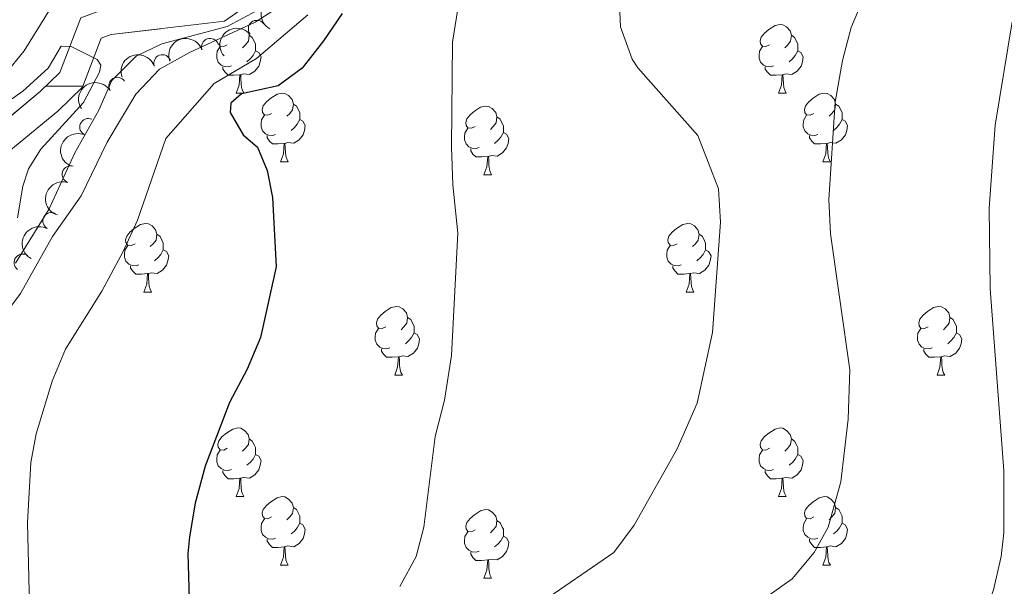
# Model space of a CAD drawing. Units: metres. Extents: x 644292 to 648809, y 725124 to 728188.
# Drawn here: x 645255 to 645399, y 726867 to 726949 of the extents above; entities that cross this region are included whole.
import ezdxf

# ---------------------------------------------------------------- set-up
doc = ezdxf.new("R2010")
doc.units = ezdxf.units.M
doc.header["$MEASUREMENT"] = 0
doc.linetypes.add('DGN Style 3', pattern=[69.40065351926606, 49.57189537090432, -19.82875814836173])
for name, color, linetype, lineweight in [('Carátula', 7, 'Continuous', 5), ('Elementos auxiliares', 7, 'Continuous', 5), ('Entidades rústicas y varios', 7, 'Continuous', 5), ('Hidrografía', 7, 'Continuous', 5), ('Level 36', 7, 'Continuous', 5), ('Relieve y altimetría', 7, 'Continuous', 5)]:
    doc.layers.add(name, color=color, linetype=linetype, lineweight=lineweight)

msp = doc.modelspace()

# ---------------------------------------------------------------- linework, layer by layer
at = {"layer": 'Carátula', "color": 7, "linetype": 'Continuous', "lineweight": 5}
msp.add_3dface([(644355.25, 725123.8), (648809.25, 725218.3600000001), (648746.2, 728187.71), (644292.21, 728093.1499999999)], dxfattribs=at)
at = {"layer": 'Elementos auxiliares', "color": 250, "linetype": 'Continuous', "lineweight": 5}
msp.add_3dface([(645224.02, 725536.1699999999), (645175.5, 727849.46), (648589.0800000001, 727922), (648638.73, 725608.6699999999)], dxfattribs=at)
at = {"layer": 'Entidades rústicas y varios', "color": 92, "linetype": 'Continuous', "lineweight": 5}
for p, q in [((645286.1799999999, 726938.71), (645287.31, 726938.71)), ((645365.51, 726938.71), (645366.6300000001, 726938.71)), ((645292.6599999999, 726928.6699999999), (645293.78, 726928.6699999999)), ((645371.98, 726928.6699999999), (645373.1100000001, 726928.6699999999)), ((645322.4299999999, 726926.77), (645323.55, 726926.77)), ((645272.6799999999, 726909.6200000001), (645273.8, 726909.6200000001)), ((645352.01, 726909.6200000001), (645353.1300000001, 726909.6200000001)), ((645309.3700000001, 726897.48), (645310.49, 726897.48)), ((645388.7, 726897.48), (645389.8200000001, 726897.48)), ((645286.1799999999, 726879.72), (645287.31, 726879.72)), ((645365.51, 726879.72), (645366.6300000001, 726879.72)), ((645292.6599999999, 726869.6799999999), (645293.78, 726869.6799999999)), ((645371.98, 726869.6799999999), (645373.1100000001, 726869.6799999999)), ((645322.4299999999, 726867.78), (645323.55, 726867.78))]:
    msp.add_line(p, q, dxfattribs=at)
at = {"layer": 'Entidades rústicas y varios', "color": 92, "linetype": 'Continuous', "lineweight": 5, "flags": 128}
for points in [[(645364.21, 726945.77), (645363.6799999999, 726945.5), (645363.1499999999, 726945.56), (645362.8800000001, 726945.9299999999), (645362.8300000001, 726946.3500000001), (645362.99, 726946.8700000001), (645363.47, 726947.47), (645364.1000000001, 726948), (645365, 726948.5800000001), (645365.75, 726948.74), (645366.1699999999, 726948.69), (645366.7, 726948.3700000001), (645367.23, 726947.79), (645367.3899999999, 726947.1499999999), (645367.28, 726946.3), (645366.8600000001, 726945.77), (645366.44, 726945.3400000001)], [(645288.01, 726947.3900000001), (645288.0700000001, 726947.1499999999), (645287.96, 726946.3), (645287.53, 726945.77), (645287.1100000001, 726945.3400000001)], [(645288.0700000001, 726947.1499999999), (645288.54, 726946.8300000001), (645288.8600000001, 726946.19), (645289.02, 726945.8700000001), (645289.02, 726945.29), (645289.02, 726944.8700000001), (645288.6499999999, 726944.1799999999), (645288.23, 726943.7), (645287.75, 726943.28)], [(645367.3899999999, 726947.1499999999), (645367.8700000001, 726946.8300000001), (645368.1799999999, 726946.19), (645368.3400000001, 726945.8700000001), (645368.3400000001, 726945.29), (645368.3400000001, 726944.8700000001), (645367.97, 726944.1799999999), (645367.55, 726943.7), (645367.0700000001, 726943.28)], [(645285.47, 726942.69), (645285.04, 726942.53), (645284.46, 726942.5900000001), (645283.98, 726942.8), (645283.56, 726943.22), (645283.3400000001, 726943.81), (645283.3400000001, 726944.23), (645283.3999999999, 726944.81), (645283.8200000001, 726945.5)], [(645284.8800000001, 726945.77), (645284.3500000001, 726945.5), (645283.8200000001, 726945.56), (645283.5900000001, 726945.8900000001)], [(645289.02, 726944.8700000001), (645289.47, 726944.6200000001), (645289.8200000001, 726944), (645289.71, 726943.28), (645289.5, 726942.6400000001), (645288.9099999999, 726941.8999999999), (645288.1200000001, 726941.4199999999), (645287.27, 726941.52), (645286.8400000001, 726941.3900000001)], [(645364.79, 726942.69), (645364.3700000001, 726942.53), (645363.78, 726942.5900000001), (645363.31, 726942.8), (645362.8800000001, 726943.22), (645362.6699999999, 726943.81), (645362.6699999999, 726944.23), (645362.72, 726944.81), (645363.1499999999, 726945.5)], [(645368.3400000001, 726944.8700000001), (645368.8, 726944.6200000001), (645369.1399999999, 726944), (645369.03, 726943.28), (645368.8200000001, 726942.6400000001), (645368.24, 726941.8999999999), (645367.44, 726941.4199999999), (645366.5900000001, 726941.52), (645366.1599999999, 726941.3900000001)], [(645286.73, 726941.3900000001), (645285.8400000001, 726941.31), (645284.99, 726941.31), (645284.5700000001, 726941.74), (645284.25, 726942.21), (645284.25, 726942.53)], [(645366.05, 726941.3900000001), (645365.1599999999, 726941.31), (645364.3200000001, 726941.31), (645363.8899999999, 726941.74), (645363.5700000001, 726942.21), (645363.5700000001, 726942.53)], [(645286.1799999999, 726938.71), (645286.6200000001, 726939.8700000001), (645286.73, 726941.3900000001), (645286.8400000001, 726941.3900000001), (645286.8700000001, 726940.81), (645286.9099999999, 726940.1200000001), (645286.98, 726939.51), (645287.0900000001, 726939.1100000001), (645287.31, 726938.71)], [(645365.51, 726938.71), (645365.94, 726939.8700000001), (645366.05, 726941.3900000001), (645366.1599999999, 726941.3900000001), (645366.2, 726940.81), (645366.23, 726940.1200000001), (645366.3, 726939.51), (645366.4199999999, 726939.1100000001), (645366.6300000001, 726938.71)], [(645291.3600000001, 726935.73), (645290.8300000001, 726935.47), (645290.3, 726935.52), (645290.03, 726935.8900000001), (645289.98, 726936.3200000001), (645290.1399999999, 726936.8400000001), (645290.6200000001, 726937.4299999999), (645291.25, 726937.96), (645292.1499999999, 726938.55), (645292.8999999999, 726938.71), (645293.3200000001, 726938.6499999999), (645293.8500000001, 726938.3400000001), (645294.3800000001, 726937.75), (645294.54, 726937.1100000001), (645294.4299999999, 726936.26), (645294.01, 726935.73), (645293.5900000001, 726935.31)], [(645370.6799999999, 726935.73), (645370.1499999999, 726935.47), (645369.6200000001, 726935.52), (645369.3600000001, 726935.8900000001), (645369.3, 726936.3200000001), (645369.46, 726936.8400000001), (645369.94, 726937.4299999999), (645370.5800000001, 726937.96), (645371.48, 726938.55), (645372.22, 726938.71), (645372.6499999999, 726938.6499999999), (645373.1799999999, 726938.3400000001), (645373.71, 726937.75), (645373.8700000001, 726937.1100000001), (645373.76, 726936.26), (645373.3300000001, 726935.73), (645372.9099999999, 726935.31)], [(645294.54, 726937.1100000001), (645295.02, 726936.8), (645295.3300000001, 726936.1599999999), (645295.49, 726935.8400000001), (645295.49, 726935.26), (645295.49, 726934.8300000001), (645295.1200000001, 726934.1400000001), (645294.7, 726933.6599999999), (645294.22, 726933.24)], [(645321.1300000001, 726933.8300000001), (645320.6000000001, 726933.56), (645320.0700000001, 726933.6200000001), (645319.8, 726933.99), (645319.75, 726934.4099999999), (645319.9099999999, 726934.9299999999), (645320.3899999999, 726935.53), (645321.02, 726936.06), (645321.9199999999, 726936.6400000001), (645322.6699999999, 726936.8), (645323.0900000001, 726936.75), (645323.6200000001, 726936.4299999999), (645324.1499999999, 726935.8500000001), (645324.31, 726935.21), (645324.2, 726934.3600000001), (645323.78, 726933.8300000001), (645323.3600000001, 726933.3999999999)], [(645373.8700000001, 726937.1100000001), (645374.3400000001, 726936.8), (645374.6599999999, 726936.1599999999), (645374.8200000001, 726935.8400000001), (645374.8200000001, 726935.26), (645374.8200000001, 726934.8300000001), (645374.45, 726934.1400000001), (645374.03, 726933.6599999999), (645373.55, 726933.24)], [(645291.94, 726932.6499999999), (645291.52, 726932.49), (645290.9299999999, 726932.55), (645290.46, 726932.76), (645290.03, 726933.19), (645289.8200000001, 726933.77), (645289.8200000001, 726934.19), (645289.8700000001, 726934.78), (645290.3, 726935.47)], [(645295.49, 726934.8300000001), (645295.95, 726934.5800000001), (645296.29, 726933.97), (645296.1799999999, 726933.24), (645295.97, 726932.6000000001), (645295.3899999999, 726931.8600000001), (645294.5900000001, 726931.3800000001), (645293.74, 726931.49), (645293.31, 726931.3600000001)], [(645324.31, 726935.21), (645324.79, 726934.8900000001), (645325.1000000001, 726934.25), (645325.26, 726933.9299999999), (645325.26, 726933.3500000001), (645325.26, 726932.9299999999), (645324.8899999999, 726932.24), (645324.47, 726931.76), (645323.99, 726931.3400000001)], [(645371.27, 726932.6499999999), (645370.8400000001, 726932.49), (645370.26, 726932.55), (645369.78, 726932.76), (645369.3600000001, 726933.19), (645369.1399999999, 726933.77), (645369.1399999999, 726934.19), (645369.2, 726934.78), (645369.6200000001, 726935.47)], [(645374.8200000001, 726934.8300000001), (645375.27, 726934.5800000001), (645375.6200000001, 726933.97), (645375.51, 726933.24), (645375.3, 726932.6000000001), (645374.71, 726931.8600000001), (645373.9199999999, 726931.3800000001), (645373.0700000001, 726931.49), (645372.6399999999, 726931.3600000001)], [(645321.71, 726930.75), (645321.29, 726930.5900000001), (645320.7, 726930.6499999999), (645320.23, 726930.8600000001), (645319.8, 726931.28), (645319.5900000001, 726931.8700000001), (645319.5900000001, 726932.29), (645319.6399999999, 726932.8700000001), (645320.0700000001, 726933.56)], [(645293.2, 726931.3600000001), (645292.31, 726931.27), (645291.47, 726931.27), (645291.04, 726931.7), (645290.72, 726932.1799999999), (645290.72, 726932.49)], [(645325.26, 726932.9299999999), (645325.72, 726932.6799999999), (645326.06, 726932.06), (645325.95, 726931.3400000001), (645325.74, 726930.7), (645325.1599999999, 726929.96), (645324.3600000001, 726929.48), (645323.51, 726929.5800000001), (645323.0800000001, 726929.45)], [(645372.53, 726931.3600000001), (645371.6399999999, 726931.27), (645370.79, 726931.27), (645370.3700000001, 726931.7), (645370.05, 726932.1799999999), (645370.05, 726932.49)], [(645292.6599999999, 726928.6699999999), (645293.0900000001, 726929.8300000001), (645293.2, 726931.3600000001), (645293.31, 726931.3600000001), (645293.3500000001, 726930.77), (645293.3800000001, 726930.0900000001), (645293.45, 726929.47), (645293.5700000001, 726929.0700000001), (645293.78, 726928.6699999999)], [(645322.97, 726929.45), (645322.0800000001, 726929.3700000001), (645321.24, 726929.3700000001), (645320.81, 726929.8), (645320.49, 726930.27), (645320.49, 726930.5900000001)], [(645371.98, 726928.6699999999), (645372.4199999999, 726929.8300000001), (645372.53, 726931.3600000001), (645372.6399999999, 726931.3600000001), (645372.6699999999, 726930.77), (645372.71, 726930.0900000001), (645372.78, 726929.47), (645372.8899999999, 726929.0700000001), (645373.1100000001, 726928.6699999999)], [(645322.4299999999, 726926.77), (645322.8600000001, 726927.9299999999), (645322.97, 726929.45), (645323.0800000001, 726929.45), (645323.1200000001, 726928.8700000001), (645323.1499999999, 726928.1799999999), (645323.22, 726927.5700000001), (645323.3400000001, 726927.1699999999), (645323.55, 726926.77)], [(645271.3800000001, 726916.6799999999), (645270.8500000001, 726916.4199999999), (645270.3200000001, 726916.48), (645270.05, 726916.8400000001), (645270, 726917.27), (645270.1599999999, 726917.79), (645270.6399999999, 726918.3800000001), (645271.27, 726918.9199999999), (645272.1699999999, 726919.5), (645272.9199999999, 726919.6599999999), (645273.3400000001, 726919.6000000001), (645273.8700000001, 726919.29), (645274.3999999999, 726918.7), (645274.56, 726918.06), (645274.45, 726917.22), (645274.03, 726916.6799999999), (645273.6100000001, 726916.26)], [(645350.71, 726916.6799999999), (645350.1699999999, 726916.4199999999), (645349.6499999999, 726916.48), (645349.3800000001, 726916.8400000001), (645349.3300000001, 726917.27), (645349.49, 726917.79), (645349.97, 726918.3800000001), (645350.6000000001, 726918.9199999999), (645351.5, 726919.5), (645352.25, 726919.6599999999), (645352.6699999999, 726919.6000000001), (645353.2, 726919.29), (645353.73, 726918.7), (645353.8899999999, 726918.06), (645353.78, 726917.22), (645353.3500000001, 726916.6799999999), (645352.9299999999, 726916.26)], [(645274.56, 726918.06), (645275.04, 726917.75), (645275.3500000001, 726917.1100000001), (645275.51, 726916.79), (645275.51, 726916.21), (645275.51, 726915.78), (645275.1399999999, 726915.1000000001), (645274.72, 726914.6200000001), (645274.24, 726914.2)], [(645353.8899999999, 726918.06), (645354.3700000001, 726917.75), (645354.6799999999, 726917.1100000001), (645354.8400000001, 726916.79), (645354.8400000001, 726916.21), (645354.8400000001, 726915.78), (645354.47, 726915.1000000001), (645354.05, 726914.6200000001), (645353.5700000001, 726914.2)], [(645271.96, 726913.6000000001), (645271.54, 726913.44), (645270.95, 726913.5), (645270.48, 726913.72), (645270.05, 726914.1400000001), (645269.8400000001, 726914.72), (645269.8400000001, 726915.1400000001), (645269.8899999999, 726915.73), (645270.3200000001, 726916.4199999999)], [(645351.29, 726913.6000000001), (645350.8700000001, 726913.44), (645350.28, 726913.5), (645349.81, 726913.72), (645349.3800000001, 726914.1400000001), (645349.1699999999, 726914.72), (645349.1699999999, 726915.1400000001), (645349.22, 726915.73), (645349.6499999999, 726916.4199999999)], [(645275.51, 726915.78), (645275.97, 726915.54), (645276.31, 726914.9199999999), (645276.2, 726914.2), (645275.99, 726913.56), (645275.4099999999, 726912.8200000001), (645274.6100000001, 726912.3400000001), (645273.76, 726912.44), (645273.3300000001, 726912.31)], [(645354.8400000001, 726915.78), (645355.29, 726915.54), (645355.6399999999, 726914.9199999999), (645355.53, 726914.2), (645355.3200000001, 726913.56), (645354.73, 726912.8200000001), (645353.94, 726912.3400000001), (645353.0900000001, 726912.44), (645352.6599999999, 726912.31)], [(645273.22, 726912.31), (645272.3300000001, 726912.22), (645271.49, 726912.22), (645271.06, 726912.6599999999), (645270.74, 726913.1300000001), (645270.74, 726913.44)], [(645352.55, 726912.31), (645351.6599999999, 726912.22), (645350.81, 726912.22), (645350.3899999999, 726912.6599999999), (645350.0700000001, 726913.1300000001), (645350.0700000001, 726913.44)], [(645272.6799999999, 726909.6200000001), (645273.1100000001, 726910.78), (645273.22, 726912.31), (645273.3300000001, 726912.31), (645273.3700000001, 726911.72), (645273.3999999999, 726911.04), (645273.47, 726910.4199999999), (645273.5900000001, 726910.02), (645273.8, 726909.6200000001)], [(645352.01, 726909.6200000001), (645352.44, 726910.78), (645352.55, 726912.31), (645352.6599999999, 726912.31), (645352.69, 726911.72), (645352.73, 726911.04), (645352.8, 726910.4199999999), (645352.9099999999, 726910.02), (645353.1300000001, 726909.6200000001)], [(645308.0700000001, 726904.54), (645307.54, 726904.28), (645307.01, 726904.3400000001), (645306.74, 726904.7), (645306.69, 726905.1300000001), (645306.8500000001, 726905.6499999999), (645307.3300000001, 726906.24), (645307.96, 726906.78), (645308.8600000001, 726907.3600000001), (645309.6100000001, 726907.52), (645310.03, 726907.46), (645310.56, 726907.1499999999), (645311.0900000001, 726906.56), (645311.25, 726905.9199999999), (645311.1399999999, 726905.0800000001), (645310.72, 726904.54), (645310.3, 726904.1200000001)], [(645387.3999999999, 726904.54), (645386.8700000001, 726904.28), (645386.3400000001, 726904.3400000001), (645386.0700000001, 726904.7), (645386.02, 726905.1300000001), (645386.1799999999, 726905.6499999999), (645386.6599999999, 726906.24), (645387.29, 726906.78), (645388.19, 726907.3600000001), (645388.94, 726907.52), (645389.3600000001, 726907.46), (645389.8899999999, 726907.1499999999), (645390.4199999999, 726906.56), (645390.5800000001, 726905.9199999999), (645390.47, 726905.0800000001), (645390.05, 726904.54), (645389.6300000001, 726904.1200000001)], [(645311.25, 726905.9199999999), (645311.73, 726905.6100000001), (645312.04, 726904.97), (645312.2, 726904.6499999999), (645312.2, 726904.0700000001), (645312.2, 726903.6400000001), (645311.8300000001, 726902.96), (645311.4099999999, 726902.48), (645310.9299999999, 726902.06)], [(645390.5800000001, 726905.9199999999), (645391.06, 726905.6100000001), (645391.3700000001, 726904.97), (645391.53, 726904.6499999999), (645391.53, 726904.0700000001), (645391.53, 726903.6400000001), (645391.1599999999, 726902.96), (645390.74, 726902.48), (645390.26, 726902.06)], [(645308.6499999999, 726901.46), (645308.23, 726901.3), (645307.6399999999, 726901.3600000001), (645307.1699999999, 726901.5800000001), (645306.74, 726902), (645306.53, 726902.5800000001), (645306.53, 726903), (645306.5800000001, 726903.5900000001), (645307.01, 726904.28)], [(645312.2, 726903.6400000001), (645312.6599999999, 726903.3999999999), (645313, 726902.78), (645312.8899999999, 726902.06), (645312.6799999999, 726901.4199999999), (645312.1000000001, 726900.6799999999), (645311.3, 726900.2), (645310.45, 726900.3), (645310.02, 726900.1699999999)], [(645387.98, 726901.46), (645387.56, 726901.3), (645386.97, 726901.3600000001), (645386.5, 726901.5800000001), (645386.0700000001, 726902), (645385.8600000001, 726902.5800000001), (645385.8600000001, 726903), (645385.9099999999, 726903.5900000001), (645386.3400000001, 726904.28)], [(645391.53, 726903.6400000001), (645391.99, 726903.3999999999), (645392.3300000001, 726902.78), (645392.22, 726902.06), (645392.01, 726901.4199999999), (645391.4299999999, 726900.6799999999), (645390.6300000001, 726900.2), (645389.78, 726900.3), (645389.3500000001, 726900.1699999999)], [(645309.9099999999, 726900.1699999999), (645309.02, 726900.0800000001), (645308.1799999999, 726900.0800000001), (645307.75, 726900.52), (645307.4299999999, 726900.99), (645307.4299999999, 726901.3)], [(645309.3700000001, 726897.48), (645309.8, 726898.6400000001), (645309.9099999999, 726900.1699999999), (645310.02, 726900.1699999999), (645310.06, 726899.5800000001), (645310.0900000001, 726898.8999999999), (645310.1599999999, 726898.28), (645310.28, 726897.8800000001), (645310.49, 726897.48)], [(645389.24, 726900.1699999999), (645388.3500000001, 726900.0800000001), (645387.51, 726900.0800000001), (645387.0800000001, 726900.52), (645386.76, 726900.99), (645386.76, 726901.3)], [(645388.7, 726897.48), (645389.1300000001, 726898.6400000001), (645389.24, 726900.1699999999), (645389.3500000001, 726900.1699999999), (645389.3899999999, 726899.5800000001), (645389.4199999999, 726898.8999999999), (645389.49, 726898.28), (645389.6100000001, 726897.8800000001), (645389.8200000001, 726897.48)], [(645284.8800000001, 726886.78), (645284.3500000001, 726886.51), (645283.8200000001, 726886.5700000001), (645283.56, 726886.94), (645283.5, 726887.3600000001), (645283.6599999999, 726887.8800000001), (645284.1399999999, 726888.48), (645284.78, 726889.01), (645285.6799999999, 726889.5900000001), (645286.4199999999, 726889.75), (645286.8500000001, 726889.7), (645287.3800000001, 726889.3800000001), (645287.9099999999, 726888.8), (645288.0700000001, 726888.1599999999), (645287.96, 726887.31), (645287.53, 726886.78), (645287.1100000001, 726886.3500000001)], [(645364.21, 726886.78), (645363.6799999999, 726886.51), (645363.1499999999, 726886.5700000001), (645362.8800000001, 726886.94), (645362.8300000001, 726887.3600000001), (645362.99, 726887.8800000001), (645363.47, 726888.48), (645364.1000000001, 726889.01), (645365, 726889.5900000001), (645365.75, 726889.75), (645366.1699999999, 726889.7), (645366.7, 726889.3800000001), (645367.23, 726888.8), (645367.3899999999, 726888.1599999999), (645367.28, 726887.31), (645366.8600000001, 726886.78), (645366.44, 726886.3500000001)], [(645288.0700000001, 726888.1599999999), (645288.54, 726887.8400000001), (645288.8600000001, 726887.2), (645289.02, 726886.8800000001), (645289.02, 726886.3), (645289.02, 726885.8800000001), (645288.6499999999, 726885.19), (645288.23, 726884.71), (645287.75, 726884.29)], [(645367.3899999999, 726888.1599999999), (645367.8700000001, 726887.8400000001), (645368.1799999999, 726887.2), (645368.3400000001, 726886.8800000001), (645368.3400000001, 726886.3), (645368.3400000001, 726885.8800000001), (645367.97, 726885.19), (645367.55, 726884.71), (645367.0700000001, 726884.29)], [(645285.47, 726883.7), (645285.04, 726883.54), (645284.46, 726883.6000000001), (645283.98, 726883.81), (645283.56, 726884.23), (645283.3400000001, 726884.8200000001), (645283.3400000001, 726885.24), (645283.3999999999, 726885.8200000001), (645283.8200000001, 726886.51)], [(645289.02, 726885.8800000001), (645289.47, 726885.6300000001), (645289.8200000001, 726885.01), (645289.71, 726884.29), (645289.5, 726883.6499999999), (645288.9099999999, 726882.9099999999), (645288.1200000001, 726882.4299999999), (645287.27, 726882.53), (645286.8400000001, 726882.3999999999)], [(645364.79, 726883.7), (645364.3700000001, 726883.54), (645363.78, 726883.6000000001), (645363.31, 726883.81), (645362.8800000001, 726884.23), (645362.6699999999, 726884.8200000001), (645362.6699999999, 726885.24), (645362.72, 726885.8200000001), (645363.1499999999, 726886.51)], [(645368.3400000001, 726885.8800000001), (645368.8, 726885.6300000001), (645369.1399999999, 726885.01), (645369.03, 726884.29), (645368.8200000001, 726883.6499999999), (645368.24, 726882.9099999999), (645367.44, 726882.4299999999), (645366.5900000001, 726882.53), (645366.1599999999, 726882.3999999999)], [(645286.73, 726882.3999999999), (645285.8400000001, 726882.3200000001), (645284.99, 726882.3200000001), (645284.5700000001, 726882.75), (645284.25, 726883.22), (645284.25, 726883.54)], [(645366.05, 726882.3999999999), (645365.1599999999, 726882.3200000001), (645364.3200000001, 726882.3200000001), (645363.8899999999, 726882.75), (645363.5700000001, 726883.22), (645363.5700000001, 726883.54)], [(645286.1799999999, 726879.72), (645286.6200000001, 726880.8800000001), (645286.73, 726882.3999999999), (645286.8400000001, 726882.3999999999), (645286.8700000001, 726881.8200000001), (645286.9099999999, 726881.1300000001), (645286.98, 726880.52), (645287.0900000001, 726880.1200000001), (645287.31, 726879.72)], [(645365.51, 726879.72), (645365.94, 726880.8800000001), (645366.05, 726882.3999999999), (645366.1599999999, 726882.3999999999), (645366.2, 726881.8200000001), (645366.23, 726881.1300000001), (645366.3, 726880.52), (645366.4199999999, 726880.1200000001), (645366.6300000001, 726879.72)], [(645291.3600000001, 726876.74), (645290.8300000001, 726876.48), (645290.3, 726876.53), (645290.03, 726876.8999999999), (645289.98, 726877.3300000001), (645290.1399999999, 726877.8500000001), (645290.6200000001, 726878.44), (645291.25, 726878.97), (645292.1499999999, 726879.56), (645292.8999999999, 726879.72), (645293.3200000001, 726879.6599999999), (645293.8500000001, 726879.3500000001), (645294.3800000001, 726878.76), (645294.54, 726878.1200000001), (645294.4299999999, 726877.27), (645294.01, 726876.74), (645293.5900000001, 726876.3200000001)], [(645370.6799999999, 726876.74), (645370.1499999999, 726876.48), (645369.6200000001, 726876.53), (645369.3600000001, 726876.8999999999), (645369.3, 726877.3300000001), (645369.46, 726877.8500000001), (645369.94, 726878.44), (645370.5800000001, 726878.97), (645371.48, 726879.56), (645372.22, 726879.72), (645372.6499999999, 726879.6599999999), (645373.1799999999, 726879.3500000001), (645373.71, 726878.76), (645373.8700000001, 726878.1200000001), (645373.76, 726877.27), (645373.3300000001, 726876.74), (645372.9099999999, 726876.3200000001)], [(645294.54, 726878.1200000001), (645295.02, 726877.81), (645295.3300000001, 726877.1699999999), (645295.49, 726876.8500000001), (645295.49, 726876.27), (645295.49, 726875.8400000001), (645295.1200000001, 726875.1499999999), (645294.7, 726874.6699999999), (645294.22, 726874.25)], [(645321.1300000001, 726874.8400000001), (645320.6000000001, 726874.5700000001), (645320.0700000001, 726874.6300000001), (645319.8, 726875), (645319.75, 726875.4199999999), (645319.9099999999, 726875.94), (645320.3899999999, 726876.54), (645321.02, 726877.0700000001), (645321.9199999999, 726877.6499999999), (645322.6699999999, 726877.81), (645323.0900000001, 726877.76), (645323.6200000001, 726877.44), (645324.1499999999, 726876.8600000001), (645324.31, 726876.22), (645324.2, 726875.3700000001), (645323.78, 726874.8400000001), (645323.3600000001, 726874.4099999999)], [(645373.8700000001, 726878.1200000001), (645374.3400000001, 726877.81), (645374.6599999999, 726877.1699999999), (645374.8200000001, 726876.8500000001), (645374.8200000001, 726876.27), (645374.8200000001, 726875.8400000001), (645374.45, 726875.1499999999), (645374.03, 726874.6699999999), (645373.55, 726874.25)], [(645291.94, 726873.6599999999), (645291.52, 726873.5), (645290.9299999999, 726873.56), (645290.46, 726873.77), (645290.03, 726874.2), (645289.8200000001, 726874.78), (645289.8200000001, 726875.2), (645289.8700000001, 726875.79), (645290.3, 726876.48)], [(645295.49, 726875.8400000001), (645295.95, 726875.5900000001), (645296.29, 726874.98), (645296.1799999999, 726874.25), (645295.97, 726873.6100000001), (645295.3899999999, 726872.8700000001), (645294.5900000001, 726872.3900000001), (645293.74, 726872.5), (645293.31, 726872.3700000001)], [(645324.31, 726876.22), (645324.79, 726875.8999999999), (645325.1000000001, 726875.26), (645325.26, 726874.94), (645325.26, 726874.3600000001), (645325.26, 726873.94), (645324.8899999999, 726873.25), (645324.47, 726872.77), (645323.99, 726872.3500000001)], [(645371.27, 726873.6599999999), (645370.8400000001, 726873.5), (645370.26, 726873.56), (645369.78, 726873.77), (645369.3600000001, 726874.2), (645369.1399999999, 726874.78), (645369.1399999999, 726875.2), (645369.2, 726875.79), (645369.6200000001, 726876.48)], [(645374.8200000001, 726875.8400000001), (645375.27, 726875.5900000001), (645375.6200000001, 726874.98), (645375.51, 726874.25), (645375.3, 726873.6100000001), (645374.71, 726872.8700000001), (645373.9199999999, 726872.3900000001), (645373.0700000001, 726872.5), (645372.6399999999, 726872.3700000001)], [(645321.71, 726871.76), (645321.29, 726871.6000000001), (645320.7, 726871.6599999999), (645320.23, 726871.8700000001), (645319.8, 726872.29), (645319.5900000001, 726872.8800000001), (645319.5900000001, 726873.3), (645319.6399999999, 726873.8800000001), (645320.0700000001, 726874.5700000001)], [(645293.2, 726872.3700000001), (645292.31, 726872.28), (645291.47, 726872.28), (645291.04, 726872.71), (645290.72, 726873.19), (645290.72, 726873.5)], [(645325.26, 726873.94), (645325.72, 726873.69), (645326.06, 726873.0700000001), (645325.95, 726872.3500000001), (645325.74, 726871.71), (645325.1599999999, 726870.97), (645324.3600000001, 726870.49), (645323.51, 726870.5900000001), (645323.0800000001, 726870.46)], [(645372.53, 726872.3700000001), (645371.6399999999, 726872.28), (645370.79, 726872.28), (645370.3700000001, 726872.71), (645370.05, 726873.19), (645370.05, 726873.5)], [(645292.6599999999, 726869.6799999999), (645293.0900000001, 726870.8400000001), (645293.2, 726872.3700000001), (645293.31, 726872.3700000001), (645293.3500000001, 726871.78), (645293.3800000001, 726871.1000000001), (645293.45, 726870.48), (645293.5700000001, 726870.0800000001), (645293.78, 726869.6799999999)], [(645322.97, 726870.46), (645322.0800000001, 726870.3800000001), (645321.24, 726870.3800000001), (645320.81, 726870.81), (645320.49, 726871.28), (645320.49, 726871.6000000001)], [(645371.98, 726869.6799999999), (645372.4199999999, 726870.8400000001), (645372.53, 726872.3700000001), (645372.6399999999, 726872.3700000001), (645372.6699999999, 726871.78), (645372.71, 726871.1000000001), (645372.78, 726870.48), (645372.8899999999, 726870.0800000001), (645373.1100000001, 726869.6799999999)], [(645322.4299999999, 726867.78), (645322.8600000001, 726868.94), (645322.97, 726870.46), (645323.0800000001, 726870.46), (645323.1200000001, 726869.8800000001), (645323.1499999999, 726869.19), (645323.22, 726868.5800000001), (645323.3400000001, 726868.1799999999), (645323.55, 726867.78)]]:
    msp.add_lwpolyline(points, dxfattribs=at)
at = {"layer": 'Entidades rústicas y varios', "color": 92, "linetype": 'Continuous', "lineweight": 5, "extrusion": (0.05604719513128341, -0.2189288782548206, 0.9741297953476229)}
msp.add_arc((805421.7111884588, 530240.8774730426, -122472.8968172125), 2.516055640060342, 45.36446333574664, 225.9090503451193, dxfattribs=at)
at = {"layer": 'Entidades rústicas y varios', "color": 92, "linetype": 'Continuous', "lineweight": 5}
for centre, radius, start, end in [((645289.2024546356, 726948.0957984857, 524.0936987218591), 1.250091938746999, 39.97454692433165, 219.1881013433271), ((645282.3649587056, 726945.4483700967, 522.7200329010909), 1.250091938746998, 19.75845986284646, 198.9720142818419), ((645275.380604812, 726943.0717496749, 521.370782717111), 1.250091938746998, 19.75845986284646, 198.9720142818419), ((645268.8039990459, 726939.7610254823, 520.2536349858265), 1.250091938746999, 32.64852756641102, 211.8620819854064), ((645264.5470192924, 726933.7363939569, 519.3563936564569), 1.250091938746999, 66.14704877692593, 245.3606031959213), ((645261.9636974353, 726926.8196237402, 518.1010128106809), 1.250091938746999, 72.25442366426063, 251.467978083256), ((645259.1445145959, 726920.0099751514, 516.8374389300621), 1.250091938746998, 62.36435421091822, 241.5779086299137), ((645254.9525110316, 726913.9295724006, 515.6317360981665), 1.250091938746999, 53.40953229969264, 232.623086718688)]:
    msp.add_arc(centre, radius, start, end, dxfattribs=at)
at = {"layer": 'Entidades rústicas y varios', "color": 92, "linetype": 'Continuous', "lineweight": 5, "extrusion": (-0.02118309706037785, -0.224994262626692, 0.974129795347623)}
msp.add_arc((574304.9907706527, 764061.141498804, -176717.6501927731), 2.516055640060343, 45.36446333574663, 225.9090503451193, dxfattribs=at)
at = {"layer": 'Entidades rústicas y varios', "color": 92, "linetype": 'Continuous', "lineweight": 5, "extrusion": (-0.09762753151587986, -0.2038136573100884, 0.974129795347623)}
for centre in [(267919.2374110495, 910318.1186878823, -210649.3486507883), (267913.965111072, 910312.786622453, -210649.4967426638)]:
    msp.add_arc(centre, 2.516055640060341, 45.36446333574666, 225.9090503451193, dxfattribs=at)
at = {"layer": 'Entidades rústicas y varios', "color": 92, "linetype": 'Continuous', "lineweight": 5, "extrusion": (-0.04970032371004633, -0.2204563894268316, 0.9741297953476231)}
msp.add_arc((469597.0599505162, 829149.933040127, -191821.5998088344), 2.516055640060342, 45.36446333574665, 225.9090503451193, dxfattribs=at)
at = {"layer": 'Entidades rústicas y varios', "color": 92, "linetype": 'Continuous', "lineweight": 5, "extrusion": (0.0802281869073218, -0.2112689751041598, 0.974129795347623)}
msp.add_arc((861299.1665184782, 438968.7306498335, -101304.0311267749), 2.516055640060343, 45.36446333574664, 225.9090503451193, dxfattribs=at)
at = {"layer": 'Entidades rústicas y varios', "color": 92, "linetype": 'Continuous', "lineweight": 5, "extrusion": (0.1022501734121212, -0.2015342250169666, 0.974129795347623)}
msp.add_arc((904335.761807749, 347207.7146039868, -80017.5988096149), 2.516055640060343, 45.36446333574663, 225.9090503451193, dxfattribs=at)
at = {"layer": 'Entidades rústicas y varios', "color": 92, "linetype": 'Continuous', "lineweight": 5, "extrusion": (0.06611545732234013, -0.2161015689879555, 0.9741297953476229)}
msp.add_arc((829692.3856039465, 493353.0975184566, -113923.2953953365), 2.516055640060343, 45.36446333574663, 225.9090503451192, dxfattribs=at)
at = {"layer": 'Hidrografía', "color": 142, "linetype": 'DGN Style 3', "lineweight": 15, "flags": 128}
msp.add_lwpolyline([(645486.8800000001, 727139.74), (645481.6300000001, 727139.3500000001), (645478.3800000001, 727139.76), (645474.74, 727140.9199999999), (645468.74, 727145.94), (645461.72, 727157.0900000001), (645460.56, 727157.74), (645459.75, 727157.8900000001), (645455.6399999999, 727157.25), (645449.72, 727154.6499999999), (645447.8400000001, 727152.97), (645447.31, 727151.6400000001), (645447.5900000001, 727149.75), (645448.52, 727148.23), (645449.6399999999, 727143.23), (645446.8, 727130.7), (645441.55, 727124.69), (645434.1000000001, 727122.3300000001), (645429.25, 727118.3500000001), (645421.05, 727113.01), (645413.27, 727108.8700000001), (645411.04, 727107.06), (645409.0700000001, 727104.5700000001), (645406.04, 727102.3300000001), (645400.3400000001, 727101.1499999999), (645397.6100000001, 727101.1100000001), (645394.47, 727100.53), (645385.4199999999, 727094.25), (645380.0800000001, 727091.22), (645375.52, 727088.0700000001), (645372.3500000001, 727083.1200000001), (645367.4099999999, 727071.26), (645363.52, 727058.8200000001), (645360.9299999999, 727052.05), (645357.9099999999, 727042.22), (645350.8400000001, 727023.53), (645347.05, 727016.31), (645342.97, 727011.96), (645338.3700000001, 727008.5), (645325.9299999999, 727002.94), (645309.47, 726996.96), (645297.24, 726990.54), (645292.47, 726985.6100000001), (645291.3600000001, 726981.45), (645291.6699999999, 726969.47), (645292.3600000001, 726959.1200000001), (645290.19, 726953.22), (645284.48, 726949.23), (645267.8800000001, 726947.26), (645266.4099999999, 726946.73), (645263.6799999999, 726939.56), (645260.0700000001, 726936.06), (645252.94, 726930.19), (645252.48, 726928.97), (645252.5, 726924.76), (645252.48, 726920.96), (645250.04, 726914.06), (645246.51, 726911.95), (645241.0700000001, 726910.0900000001), (645234.95, 726908.69), (645212.94, 726905.8800000001), (645201.3700000001, 726904.0900000001), (645195.3400000001, 726903.6100000001), (645195.26, 726907.45), (645200.9199999999, 726907.8999999999), (645212.3999999999, 726909.6699999999), (645234.28, 726912.47), (645240.02, 726913.78), (645244.8899999999, 726915.45), (645246.8899999999, 726916.6400000001), (645248.6499999999, 726921.6300000001), (645248.6699999999, 726924.76), (645248.6499999999, 726929.6599999999), (645249.71, 726932.49), (645257.51, 726938.9199999999), (645260.3999999999, 726941.72), (645263.46, 726949.73), (645266.99, 726951.01), (645283.0700000001, 726952.9199999999), (645287.01, 726955.6699999999), (645288.48, 726959.6799999999), (645287.8400000001, 726969.29), (645287.52, 726981.8999999999), (645289.02, 726987.56), (645294.9199999999, 726993.6499999999), (645307.9199999999, 727000.47), (645324.49, 727006.49), (645336.4099999999, 727011.8200000001), (645340.3999999999, 727014.8200000001), (645343.8999999999, 727018.55), (645347.3400000001, 727025.1000000001), (645354.28, 727043.46), (645357.31, 727053.3), (645359.8999999999, 727060.0800000001), (645363.81, 727072.5700000001), (645368.94, 727084.8999999999), (645372.71, 727090.78), (645378.04, 727094.47), (645383.3800000001, 727097.5), (645392.96, 727104.1400000001), (645397.23, 727104.94), (645399.9199999999, 727104.98), (645404.44, 727105.9099999999), (645406.3800000001, 727107.3500000001), (645408.3, 727109.77), (645411.1399999999, 727112.0800000001), (645419.1000000001, 727116.31), (645426.98, 727121.45), (645432.24, 727125.76), (645439.3700000001, 727128.02), (645443.28, 727132.49), (645445.71, 727143.24), (645444.9199999999, 727146.78), (645443.9199999999, 727148.4199999999), (645443.3700000001, 727152.0900000001), (645444.6100000001, 727155.23), (645447.6300000001, 727157.9099999999), (645454.56, 727160.96), (645459.8200000001, 727161.78), (645461.8999999999, 727161.3800000001), (645464.44, 727159.95), (645471.6599999999, 727148.49), (645476.6200000001, 727144.3400000001), (645479.21, 727143.52), (645481.73, 727143.2), (645489.9199999999, 727143.81), (645493.6399999999, 727144.97), (645495.8300000001, 727145.99), (645499.8899999999, 727148.69), (645504.81, 727151.0900000001), (645511.1599999999, 727152.48), (645514.6699999999, 727155.23), (645517.6000000001, 727159.56), (645524.3300000001, 727171.48), (645528.98, 727175.8999999999), (645532.97, 727179.0900000001), (645547.1599999999, 727188.3800000001), (645572.6599999999, 727206.4099999999), (645580.1699999999, 727211.9199999999), (645584.5900000001, 727214.81), (645588.4299999999, 727216.22), (645591.06, 727220.24), (645591.6799999999, 727223.31), (645593.95, 727227.02), (645596.4199999999, 727230.1200000001), (645600.6699999999, 727232.3900000001), (645606.0900000001, 727233.8900000001), (645632.27, 727240.05), (645640.73, 727243.19), (645646.1300000001, 727246.8200000001), (645651.0700000001, 727252.04), (645655.96, 727259.96), (645668.1799999999, 727289.6699999999), (645674.4299999999, 727309), (645678.4199999999, 727319.78), (645688.98, 727341.3200000001), (645690.1799999999, 727347.28), (645689.6699999999, 727352.3500000001), (645688.3999999999, 727355.21), (645685, 727357.1200000001), (645677.25, 727359.02), (645658.3, 727361.1100000001), (645654.1200000001, 727362.02), (645650.05, 727363.79), (645647.81, 727366.21), (645646.03, 727370.22), (645646.05, 727376.3500000001), (645647.6399999999, 727384.21), (645651.5700000001, 727394.99), (645657.76, 727406.3600000001), (645669.5, 727430.9099999999), (645671.74, 727436.52), (645672.3300000001, 727441.9199999999), (645672.2, 727446.3300000001), (645664.27, 727494.96), (645664.0700000001, 727495.9099999999), (645667.6300000001, 727497.6400000001), (645668.04, 727495.6599999999), (645676.02, 727446.7), (645676.1699999999, 727441.77), (645675.49, 727435.5800000001), (645673.01, 727429.3700000001), (645661.1699999999, 727404.6200000001), (645655.0700000001, 727393.4099999999), (645651.3400000001, 727383.1699999999), (645649.8800000001, 727375.96), (645649.8700000001, 727371.02), (645651.05, 727368.3500000001), (645652.3200000001, 727366.98), (645655.3, 727365.6799999999), (645658.9199999999, 727364.8999999999), (645677.9199999999, 727362.8), (645686.4199999999, 727360.72), (645691.3899999999, 727357.9299999999), (645693.4199999999, 727353.3400000001), (645694.05, 727347.0900000001), (645692.6399999999, 727340.0800000001), (645681.95, 727318.27), (645678.05, 727307.75), (645671.78, 727288.3500000001), (645659.3800000001, 727258.21), (645654.1200000001, 727249.69), (645648.6200000001, 727243.8800000001), (645642.49, 727239.76), (645633.3800000001, 727236.3800000001), (645607.04, 727230.1799999999), (645602.1000000001, 727228.81), (645598.9199999999, 727227.1100000001), (645595.3, 727221.8900000001), (645594.6699999999, 727218.76), (645590.94, 727213.06), (645586.3200000001, 727211.3600000001), (645582.3500000001, 727208.77), (645574.8999999999, 727203.3), (645549.3200000001, 727185.21), (645535.22, 727175.98), (645531.5, 727173.01), (645527.3800000001, 727169.1000000001), (645520.8600000001, 727157.54), (645517.51, 727152.5900000001), (645512.8300000001, 727148.9199999999), (645506.0800000001, 727147.45), (645501.8, 727145.3600000001), (645497.71, 727142.6400000001), (645495.03, 727141.3900000001), (645490.6399999999, 727140.02)], close=True, dxfattribs=at)
at = {"layer": 'Hidrografía', "color": 142, "linetype": 'DGN Style 3', "lineweight": 15}
for points in [[(645368.94, 727084.8999999999, 513.21), (645363.81, 727072.5700000001, 513.21), (645359.8999999999, 727060.0800000001, 513.0600000000001), (645357.31, 727053.3, 512.91), (645354.28, 727043.46, 512.29), (645347.3400000001, 727025.1000000001, 511.22), (645343.8999999999, 727018.55, 511.22), (645340.3999999999, 727014.8200000001, 511.22), (645336.4099999999, 727011.8200000001, 511.22), (645324.49, 727006.49, 510.15), (645307.9199999999, 727000.47, 509.23), (645294.9199999999, 726993.6499999999, 508.62), (645289.02, 726987.56, 508.16), (645287.52, 726981.8999999999, 508.01), (645287.8400000001, 726969.29, 507.85), (645288.48, 726959.6799999999, 506.78), (645287.01, 726955.6699999999, 506.25), (645283.0700000001, 726952.9199999999, 506.09), (645266.99, 726951.01, 505.71), (645263.46, 726949.73, 505.63), (645260.3999999999, 726941.72, 504.41)], [(645372.3500000001, 727083.1200000001, 513.21), (645367.4099999999, 727071.26, 513.21), (645363.52, 727058.8200000001, 513.0600000000001), (645360.9299999999, 727052.05, 512.91), (645357.9099999999, 727042.22, 512.29), (645350.8400000001, 727023.53, 511.22), (645347.05, 727016.31, 511.22), (645342.97, 727011.96, 511.22), (645338.3700000001, 727008.5, 511.22), (645325.9299999999, 727002.94, 510.15), (645309.47, 726996.96, 509.23), (645297.24, 726990.54, 508.62), (645292.47, 726985.6100000001, 508.16), (645291.3600000001, 726981.45, 508.01), (645291.6699999999, 726969.47, 507.85), (645292.3600000001, 726959.1200000001, 506.78), (645290.19, 726953.22, 506.25), (645284.48, 726949.23, 506.09), (645267.8800000001, 726947.26, 505.71), (645266.4099999999, 726946.73, 505.63), (645263.6799999999, 726939.56, 504.41), (645260.0700000001, 726936.06, 504.26), (645252.94, 726930.19, 503.11)], [(645260.3999999999, 726941.72, 504.41), (645257.51, 726938.9199999999, 504.26), (645249.71, 726932.49, 503.11), (645248.6499999999, 726929.6599999999, 502.65), (645248.6699999999, 726924.76, 502.34), (645248.6499999999, 726921.6300000001, 501.65), (645246.8899999999, 726916.6400000001, 501.04), (645244.8899999999, 726915.45, 500.97), (645240.02, 726913.78, 500.66), (645234.28, 726912.47, 500.58), (645212.3999999999, 726909.6699999999, 500.05), (645200.9199999999, 726907.8999999999, 499.66), (645195.26, 726907.45, 499.39)]]:
    msp.add_polyline3d(points, dxfattribs=at)
at = {"layer": 'Level 36', "color": 142, "linetype": 'Continuous', "lineweight": 5}
for q in [(645263.74, 726939.73), (645261.81, 726939.73)]:
    msp.add_line((645258.3500000001, 726939.73), q, dxfattribs=at)
at = {"layer": 'Relieve y altimetría', "color": 30, "linetype": 'Continuous', "lineweight": 5, "flags": 128}
for points, elevation in [([(645402.48, 727026.3800000001), (645393.9299999999, 727020.0900000001), (645369.6399999999, 726998.8900000001), (645360.23, 726989.4299999999), (645356.1000000001, 726986.6200000001), (645345.6699999999, 726980.6300000001), (645337.03, 726977.1799999999), (645332.79, 726974.56), (645327.95, 726970.8), (645324.3, 726967.3900000001), (645323, 726965.7), (645320.8400000001, 726961.1599999999), (645319.1499999999, 726954.4099999999), (645317.8, 726946.1300000001), (645317.6799999999, 726930.8400000001), (645317.8800000001, 726925.31), (645318.6000000001, 726918.22), (645317.6599999999, 726900.3200000001), (645316.6599999999, 726893.81), (645315.27, 726888.52), (645313.6399999999, 726875.27), (645312.49, 726870.96), (645310.1200000001, 726866.56)], 530), ([(645397.3800000001, 727004.51), (645387.0700000001, 726994.1300000001), (645377.23, 726982.81), (645371.6399999999, 726977.72), (645365.8700000001, 726973.99), (645358.8200000001, 726970.94), (645354.48, 726968.45), (645345.1200000001, 726961.54), (645343.6399999999, 726958.6200000001), (645342.1699999999, 726953.8400000001), (645342.3899999999, 726948.3800000001), (645344.1100000001, 726943.6599999999), (645344.9299999999, 726942.4199999999), (645353.73, 726932.49), (645356.73, 726924.72), (645357.05, 726919.8200000001), (645355.8500000001, 726903.7), (645353.6000000001, 726893.3800000001), (645350.6699999999, 726886.7), (645344.3800000001, 726875.53), (645341.3999999999, 726871.54), (645330.3600000001, 726863.9199999999)], 535), ([(645405.75, 726996.6200000001), (645393.71, 726983.6699999999), (645389.78, 726978.05), (645383.95, 726966.81), (645376.1599999999, 726948.31), (645374.8899999999, 726943.47), (645373.79, 726937.3600000001), (645372.8800000001, 726923.1499999999), (645373.1399999999, 726918.1499999999), (645375.9299999999, 726898.24), (645375.71, 726891.02), (645374.6300000001, 726881.8999999999), (645372.77, 726875.25), (645370.75, 726871.55), (645367.52, 726867.71), (645361.79, 726863.6699999999)], 540), ([(645252.3899999999, 726941.45), (645255.1599999999, 726944.8600000001), (645259.9299999999, 726952.6499999999)], 510), ([(645292.9099999999, 726951.5900000001), (645288.97, 726949.0800000001), (645279.3600000001, 726944.6400000001), (645274.98, 726942.22), (645271.51, 726938.54), (645267.3200000001, 726931.53), (645263.52, 726923.7), (645259.3300000001, 726917.75), (645254.6200000001, 726909.4099999999), (645251.6100000001, 726905.4199999999)], 515), ([(645289.27, 726950.79), (645284.8600000001, 726948.4299999999), (645275.3200000001, 726945.9199999999), (645271.55, 726944.0800000001), (645267.99, 726940.55), (645266.1000000001, 726936.22), (645262.5900000001, 726929.98), (645258.8, 726921.77), (645253.8999999999, 726913.8600000001)], 510), ([(645296.6499999999, 726950.1499999999), (645289.1399999999, 726943.78), (645282.95, 726940.1300000001), (645275.8700000001, 726932.0900000001), (645271.75, 726920.1100000001), (645269.6699999999, 726915.5700000001), (645266.52, 726909.74), (645261.19, 726901.29), (645259.25, 726896.5900000001), (645256.9299999999, 726888.8700000001), (645256.1399999999, 726884.72), (645255.6599999999, 726875.8900000001), (645256.04, 726859.8500000001)], 520), ([(645399.6699999999, 726949.1000000001), (645397.23, 726934.04), (645396.3200000001, 726921.8999999999), (645396.5, 726910.1400000001), (645398.47, 726883.49), (645398.47, 726874.44), (645398.1000000001, 726870.97), (645396.98, 726866.1000000001), (645394.5700000001, 726859.54), (645392.7, 726855.7), (645390.04, 726853.5800000001), (645379.04, 726851.9299999999), (645376.03, 726848.8200000001)], 545), ([(645250.4099999999, 726935.8300000001), (645254.98, 726938.98), (645258.6699999999, 726942.3700000001), (645260.5900000001, 726945.5700000001), (645262.06, 726945.54), (645265.8300000001, 726943.6300000001), (645266.3899999999, 726942.79), (645266.1699999999, 726941.74), (645263.8600000001, 726937.31), (645257.5800000001, 726930.52), (645255.79, 726927.6200000001), (645254.97, 726925.0900000001), (645254.19, 726920.49)], 505)]:
    msp.add_lwpolyline(points, dxfattribs=dict(at, elevation=elevation))
at = {"layer": 'Relieve y altimetría', "color": 30, "linetype": 'Continuous', "lineweight": 25, "elevation": 525, "flags": 128}
msp.add_lwpolyline([(645301.6699999999, 726950.3600000001), (645298.96, 726946.3600000001), (645295.8400000001, 726942.3300000001), (645292.3300000001, 726939.77), (645286.96, 726938.5800000001), (645285.3899999999, 726937.21), (645285.29, 726935.8600000001), (645287.1799999999, 726932.5800000001), (645289.29, 726930.78), (645290.69, 726927.3700000001), (645291.48, 726923.46), (645292.01, 726913.3300000001), (645289.72, 726902.98), (645287.81, 726898.3600000001), (645285.22, 726893.48), (645281.6200000001, 726884.1599999999), (645280.1699999999, 726878.75), (645279.3400000001, 726873.8200000001), (645279.1300000001, 726871.3999999999), (645279.3, 726864.72)], dxfattribs=at)

doc.saveas('drawing.dxf')
